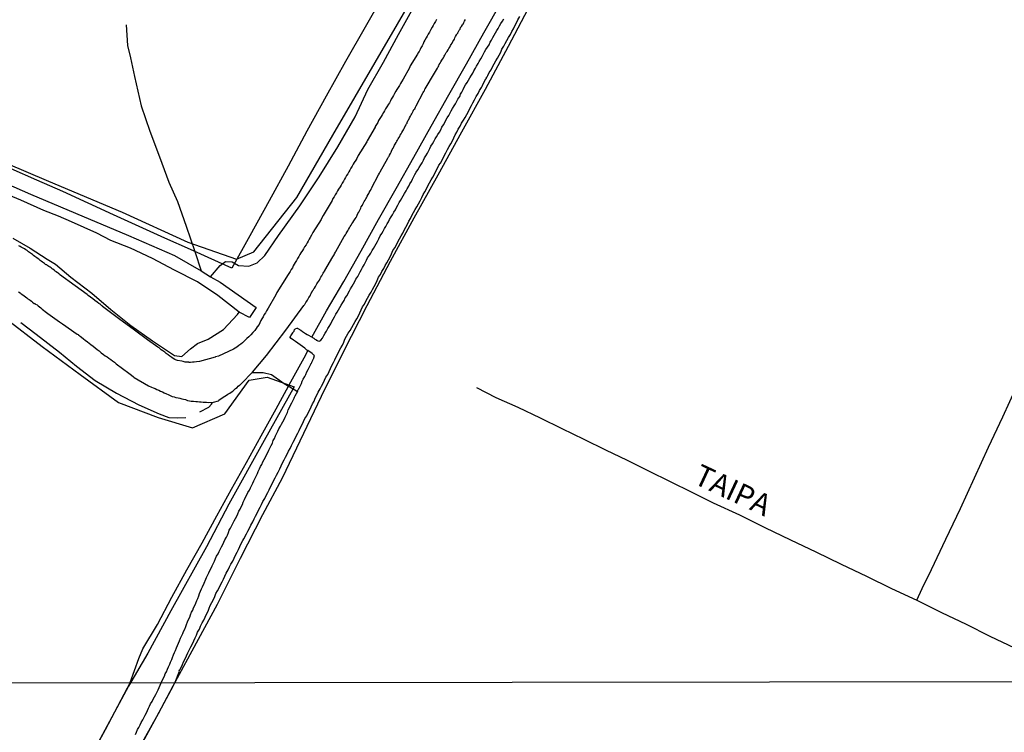
# Model space of a CAD drawing. Units: millimetres. Extents: x 185559 to 187970, y 1652111 to 1654890.
# Drawn here: x 186327 to 186443, y 1654327 to 1654410 of the extents above; entities that cross this region are included whole.
import ezdxf
from ezdxf.enums import TextEntityAlignment as Align

# ---------------------------------------------------------------- set-up
doc = ezdxf.new("R2010")
doc.units = ezdxf.units.MM
for name, color, linetype in [('IMAGEM', 7, 'Continuous'), ('V-BANHADO', 102, 'Continuous'), ('V-CANAL', 4, 'Continuous'), ('V-LOTE', 1, 'Continuous'), ('V-NOME_DOS_LOGRADOUROS', 7, 'Continuous'), ('V-REFERENCIA', 2, 'Continuous'), ('V-TESTADA', 5, 'Continuous'), ('V-VALETA', 173, 'Continuous'), ('X-LIMITE_1000', 7, 'Continuous')]:
    doc.layers.add(name, color=color, linetype=linetype)
picture_1 = doc.add_image_def('image1.jpg', size_in_pixel=(4017, 4629))

msp = doc.modelspace()

# ---------------------------------------------------------------- linework, layer by layer
at = {"layer": 'V-BANHADO'}
for points in [[(186325.83, 1654393.39), (186330.84, 1654391.25), (186339.45, 1654387.62), (186347.15, 1654384.11), (186352.83, 1654382.13), (186354.85, 1654382.98), (186359.86, 1654389.36), (186364.07, 1654396.62), (186371.64, 1654409.59), (186381.99, 1654427.44), (186385.29, 1654433.56), (186388.8, 1654439.5), (186391.98, 1654445.44), (186395.22, 1654451.35), (186398.79, 1654457.29), (186402.15, 1654463.23), (186405.2, 1654469.14), (186408.19, 1654475.05), (186411.3, 1654480.9), (186414.38, 1654486.78), (186417.92, 1654492.66), (186421.43, 1654498.6), (186424.94, 1654504.54)], [(186387.22, 1654411.99), (186384.54, 1654406.98), (186381.86, 1654401.97), (186379.09, 1654396.96), (186376.32, 1654391.95), (186373.55, 1654386.94), (186370.78, 1654381.87), (186368.04, 1654376.71), (186365.3, 1654371.34), (186362.69, 1654366.1), (186358.14, 1654356.57), (186355.85, 1654352.3), (186353.25, 1654347.18), (186350.55, 1654341.8), (186345.37, 1654332.28), (186343.67, 1654329.04), (186341.25, 1654324.72)], [(186325.87, 1654375.23), (186330.11, 1654371.93), (186334.56, 1654368.66), (186339.04, 1654365.39), (186343.67, 1654363.64), (186347.66, 1654362.44), (186351.44, 1654364.06), (186354.31, 1654368), (186356.41, 1654368.35), (186359.55, 1654367.23), (186356.03, 1654360.96), (186351.92, 1654353.54), (186349.3, 1654348.53), (186345.13, 1654341.08), (186342.46, 1654336.12), (186340.19, 1654332.28), (186336.36, 1654325.12)]]:
    msp.add_lwpolyline(points, dxfattribs=at)
at = {"layer": 'V-CANAL'}
for points in [[(186341.86, 1654325.75), (186343.53, 1654328.72), (186345.2, 1654331.86), (186345.64, 1654332.73), (186346.16, 1654334.04), (186346.12, 1654334.14), (186346.21, 1654334.2), (186346.34, 1654334.44), (186346.49, 1654334.79), (186346.64, 1654335.13), (186346.81, 1654335.47), (186346.98, 1654335.81), (186347.13, 1654336.16), (186347.32, 1654336.54), (186347.49, 1654336.88), (186347.66, 1654337.22), (186347.83, 1654337.57), (186347.98, 1654337.91), (186348.13, 1654338.25), (186348.28, 1654338.59), (186348.48, 1654338.93), (186348.63, 1654339.28), (186348.82, 1654339.66), (186348.99, 1654340), (186349.16, 1654340.34), (186349.33, 1654340.69), (186349.5, 1654341.03), (186349.63, 1654341.37), (186349.76, 1654341.71), (186349.95, 1654342.05), (186350.12, 1654342.4), (186350.27, 1654342.74), (186350.42, 1654343.08), (186350.61, 1654343.42), (186350.78, 1654343.77), (186350.95, 1654344.11), (186351.15, 1654344.45), (186351.3, 1654344.79), (186351.47, 1654345.13), (186351.62, 1654345.48), (186351.85, 1654345.86), (186352, 1654346.2), (186352.17, 1654346.54), (186352.37, 1654346.89), (186352.54, 1654347.23), (186352.71, 1654347.57), (186352.88, 1654347.91), (186353.05, 1654348.25), (186353.2, 1654348.6), (186353.37, 1654348.94), (186353.56, 1654349.28), (186353.69, 1654349.49), (186353.99, 1654350.05), (186354.14, 1654350.39), (186354.33, 1654350.73), (186354.5, 1654351.08), (186354.72, 1654351.46), (186354.87, 1654351.8), (186355.02, 1654352.14), (186355.23, 1654352.49), (186355.4, 1654352.83), (186355.57, 1654353.17), (186355.74, 1654353.51), (186355.91, 1654353.85), (186356.13, 1654354.2), (186356.3, 1654354.54), (186356.47, 1654354.88), (186356.64, 1654355.22), (186356.77, 1654355.57), (186356.98, 1654355.91), (186357.13, 1654356.25), (186357.33, 1654356.59), (186357.5, 1654356.93), (186357.67, 1654357.28), (186357.88, 1654357.66), (186358.05, 1654358), (186358.2, 1654358.34), (186358.39, 1654358.69), (186358.54, 1654359.03), (186358.74, 1654359.37), (186358.89, 1654359.71), (186359.08, 1654360.05), (186359.25, 1654360.4), (186359.42, 1654360.78), (186359.63, 1654361.12), (186359.78, 1654361.46), (186359.98, 1654361.81), (186360.15, 1654362.15), (186360.28, 1654362.49), (186360.47, 1654362.83), (186360.64, 1654363.18), (186360.81, 1654363.52), (186361.02, 1654363.86), (186361.2, 1654364.2), (186361.39, 1654364.54), (186361.54, 1654364.89), (186361.71, 1654365.23), (186361.9, 1654365.57), (186362.01, 1654365.91), (186362.2, 1654366.25), (186362.37, 1654366.6), (186362.58, 1654366.98), (186362.75, 1654367.32), (186362.93, 1654367.66), (186363.1, 1654368.01), (186363.27, 1654368.35), (186363.48, 1654368.69), (186363.65, 1654369.03), (186363.78, 1654369.37), (186363.95, 1654369.72), (186364.15, 1654370.06), (186364.29, 1654370.4), (186364.46, 1654370.74), (186364.66, 1654371.08), (186364.83, 1654371.43), (186365.02, 1654371.77), (186365.19, 1654372.11), (186365.36, 1654372.45), (186365.49, 1654372.79), (186365.66, 1654373.14), (186365.88, 1654373.48), (186366.09, 1654373.82), (186366.28, 1654374.16), (186366.47, 1654374.5), (186366.67, 1654374.85), (186366.86, 1654375.19), (186367.05, 1654375.53), (186367.22, 1654375.87), (186367.37, 1654376.21), (186367.54, 1654376.56), (186367.76, 1654376.9), (186367.93, 1654377.24), (186368.14, 1654377.58), (186368.31, 1654377.93), (186368.53, 1654378.27), (186368.7, 1654378.61), (186368.91, 1654378.95), (186369.08, 1654379.29), (186369.25, 1654379.64), (186369.42, 1654380.02), (186369.64, 1654380.36), (186369.81, 1654380.7), (186370.02, 1654381.05), (186370.17, 1654381.39), (186370.36, 1654381.73), (186370.56, 1654382.07), (186370.75, 1654382.41), (186370.92, 1654382.76), (186371.09, 1654383.14), (186371.31, 1654383.48), (186371.5, 1654383.82), (186371.67, 1654384.17), (186371.86, 1654384.51), (186372.05, 1654384.85), (186372.25, 1654385.19), (186372.42, 1654385.54), (186372.59, 1654385.88), (186372.78, 1654386.22), (186372.93, 1654386.56), (186373.14, 1654386.9), (186373.31, 1654387.25), (186373.51, 1654387.59), (186373.68, 1654387.93), (186373.87, 1654388.27), (186374.06, 1654388.61), (186374.26, 1654388.96), (186374.47, 1654389.34), (186374.64, 1654389.68), (186374.81, 1654390.02), (186375, 1654390.37), (186375.18, 1654390.71), (186375.37, 1654391.05), (186375.56, 1654391.39), (186375.75, 1654391.73), (186375.95, 1654392.08), (186376.09, 1654392.42), (186376.31, 1654392.76), (186376.44, 1654393.1), (186376.63, 1654393.36), (186376.91, 1654393.87), (186377.08, 1654394.21), (186377.27, 1654394.56), (186377.46, 1654394.94), (186377.68, 1654395.28), (186377.85, 1654395.62), (186378.04, 1654395.97), (186378.19, 1654396.31), (186378.38, 1654396.65), (186378.55, 1654396.99), (186378.72, 1654397.34), (186378.94, 1654397.68), (186379.11, 1654398.02), (186379.32, 1654398.36), (186379.54, 1654398.7), (186379.71, 1654399.05), (186379.92, 1654399.39), (186380.07, 1654399.73), (186380.26, 1654400.07), (186380.43, 1654400.41), (186380.61, 1654400.76), (186380.82, 1654401.14), (186381.03, 1654401.48), (186381.22, 1654401.82), (186381.42, 1654402.17), (186381.48, 1654402.29), (186381.55, 1654402.4), (186381.55, 1654402.42), (186381.95, 1654403.23), (186382.02, 1654403.25), (186382.02, 1654403.38), (186382.1, 1654403.43), (186382.19, 1654403.58), (186382.34, 1654403.92), (186382.55, 1654404.26), (186382.72, 1654404.6), (186382.93, 1654404.95), (186383.11, 1654405.29), (186383.32, 1654405.63), (186383.49, 1654405.97), (186383.7, 1654406.31), (186383.83, 1654406.66), (186384.03, 1654407), (186384.2, 1654407.34), (186384.39, 1654407.68), (186384.58, 1654408.02), (186384.82, 1654408.37), (186384.97, 1654408.71), (186385.18, 1654409.05), (186385.35, 1654409.39), (186385.54, 1654409.73), (186385.69, 1654410.08), (186385.93, 1654410.46)], [(186341.02, 1654326.65), (186341.15, 1654326.91), (186341.27, 1654327.21), (186341.4, 1654327.47), (186341.58, 1654327.77), (186341.7, 1654328.03), (186341.88, 1654328.33), (186342, 1654328.59), (186342.16, 1654328.89), (186342.29, 1654329.15), (186342.41, 1654329.45), (186342.52, 1654329.7), (186342.65, 1654329.96), (186342.78, 1654330.22), (186342.95, 1654330.48), (186343.08, 1654330.74), (186343.25, 1654331.04), (186343.38, 1654331.3), (186343.55, 1654331.6), (186343.66, 1654331.85), (186343.77, 1654332.11), (186343.9, 1654332.41), (186344.05, 1654332.73), (186344.25, 1654333.18), (186344.41, 1654333.46), (186344.5, 1654333.72), (186344.63, 1654333.97), (186344.76, 1654334.27), (186344.88, 1654334.53), (186345.01, 1654334.83), (186345.12, 1654335.09), (186345.25, 1654335.39), (186345.35, 1654335.64), (186345.46, 1654335.94), (186345.57, 1654336.2), (186345.7, 1654336.45), (186345.82, 1654336.75), (186345.91, 1654337.01), (186346.04, 1654337.31), (186346.15, 1654337.57), (186346.29, 1654337.87), (186346.38, 1654338.12), (186346.53, 1654338.42), (186346.64, 1654338.68), (186346.77, 1654338.93), (186346.9, 1654339.23), (186346.98, 1654339.49), (186347.11, 1654339.79), (186347.22, 1654340.05), (186347.36, 1654340.34), (186347.45, 1654340.6), (186347.58, 1654340.9), (186347.71, 1654341.16), (186347.81, 1654341.41), (186347.94, 1654341.71), (186348.07, 1654341.97), (186348.2, 1654342.27), (186348.31, 1654342.53), (186348.41, 1654342.82), (186348.5, 1654343.08), (186348.63, 1654343.38), (186348.73, 1654343.64), (186348.86, 1654343.89), (186349.05, 1654344.32), (186349.25, 1654344.77), (186349.33, 1654344.96), (186349.46, 1654345.26), (186349.59, 1654345.52), (186349.72, 1654345.77), (186349.87, 1654346.07), (186349.99, 1654346.33), (186350.12, 1654346.63), (186350.23, 1654346.89), (186350.36, 1654347.19), (186350.48, 1654347.44), (186350.66, 1654347.74), (186350.78, 1654348), (186350.91, 1654348.25), (186351.08, 1654348.55), (186351.21, 1654348.81), (186351.34, 1654349.11), (186351.47, 1654349.37), (186351.64, 1654349.67), (186351.77, 1654349.92), (186351.87, 1654350.22), (186351.98, 1654350.48), (186352.11, 1654350.73), (186352.26, 1654351.03), (186352.39, 1654351.29), (186352.54, 1654351.59), (186352.69, 1654351.85), (186352.84, 1654352.14), (186352.96, 1654352.4), (186353.09, 1654352.7), (186353.24, 1654352.96), (186353.35, 1654353.21), (186353.52, 1654353.51), (186353.61, 1654353.77), (186353.76, 1654354.07), (186353.86, 1654354.33), (186354.03, 1654354.62), (186354.16, 1654354.88), (186354.33, 1654355.18), (186354.46, 1654355.44), (186354.57, 1654355.69), (186354.72, 1654355.99), (186354.85, 1654356.25), (186355, 1654356.55), (186355.12, 1654356.8), (186355.27, 1654357.1), (186355.36, 1654357.36), (186355.49, 1654357.66), (186355.61, 1654357.92), (186355.76, 1654358.17), (186355.91, 1654358.47), (186356.04, 1654358.73), (186356.21, 1654359.03), (186356.34, 1654359.28), (186356.47, 1654359.58), (186356.6, 1654359.84), (186356.75, 1654360.14), (186356.88, 1654360.4), (186357.01, 1654360.65), (186357.11, 1654360.95), (186357.24, 1654361.21), (186357.37, 1654361.51), (186357.5, 1654361.76), (186357.65, 1654362.06), (186357.77, 1654362.32), (186357.95, 1654362.62), (186358.07, 1654362.88), (186358.22, 1654363.13), (186358.37, 1654363.43), (186358.5, 1654363.69), (186358.65, 1654363.99), (186358.76, 1654364.24), (186358.86, 1654364.54), (186358.99, 1654364.8), (186359.14, 1654365.1), (186359.27, 1654365.36), (186359.4, 1654365.61), (186359.55, 1654365.91), (186359.61, 1654366.04), (186359.64, 1654366.1), (186359.68, 1654366.17), (186359.97, 1654366.74), (186360, 1654366.83), (186360.04, 1654366.91), (186360.08, 1654367), (186360.1, 1654367.02), (186360.13, 1654367.07), (186360.26, 1654367.32), (186360.4, 1654367.62), (186360.49, 1654367.88), (186360.62, 1654368.13), (186360.79, 1654368.43), (186360.9, 1654368.69), (186361.04, 1654368.99), (186361.19, 1654369.25), (186361.34, 1654369.55), (186361.47, 1654369.8), (186361.49, 1654369.89), (186361.51, 1654369.91), (186361.56, 1654369.99), (186361.6, 1654370.08), (186361.6, 1654370.1), (186361.67, 1654370.18), (186361.75, 1654370.35), (186361.73, 1654370.36), (186361.73, 1654370.4), (186361.79, 1654370.46), (186361.82, 1654370.51), (186361.84, 1654370.57), (186361.86, 1654370.61), (186361.92, 1654370.91), (186361.9, 1654370.89), (186361.65, 1654371.12), (186361.15, 1654371.48), (186361.03, 1654371.53), (186360.79, 1654371.74), (186360.54, 1654371.96), (186360.24, 1654372.15), (186359.98, 1654372.32), (186359.72, 1654372.51), (186359.47, 1654372.68), (186359.21, 1654372.88), (186359.06, 1654373.07), (186359.12, 1654373.11), (186359.16, 1654373.18), (186359.31, 1654373.44), (186359.38, 1654373.52), (186359.4, 1654373.56), (186359.44, 1654373.61), (186359.48, 1654373.65), (186359.51, 1654373.69), (186359.57, 1654373.73), (186359.61, 1654373.93), (186359.68, 1654373.95), (186359.72, 1654374.06), (186359.85, 1654374.1), (186359.93, 1654374.07), (186360, 1654374.03), (186360.32, 1654373.84), (186360.54, 1654373.69), (186360.88, 1654373.47), (186361.09, 1654373.35), (186361.64, 1654373.02), (186361.69, 1654372.98), (186361.84, 1654372.9), (186361.88, 1654372.86), (186361.92, 1654372.84), (186361.97, 1654372.81), (186362.1, 1654372.75), (186362.12, 1654372.7), (186362.2, 1654372.68), (186362.25, 1654372.66), (186362.33, 1654372.62), (186362.57, 1654372.58), (186362.57, 1654372.62), (186362.65, 1654372.69), (186362.86, 1654372.92), (186363.01, 1654373.22), (186363.18, 1654373.48), (186363.35, 1654373.74), (186363.5, 1654374.03), (186363.65, 1654374.29), (186363.85, 1654374.59), (186363.97, 1654374.85), (186364.1, 1654375.15), (186364.25, 1654375.4), (186364.42, 1654375.7), (186364.59, 1654375.96), (186364.72, 1654376.21), (186364.89, 1654376.51), (186365.04, 1654376.77), (186365.23, 1654377.07), (186365.39, 1654377.33), (186365.53, 1654377.63), (186365.75, 1654377.88), (186365.86, 1654378.18), (186366, 1654378.44), (186366.13, 1654378.69), (186366.33, 1654378.99), (186366.47, 1654379.25), (186366.63, 1654379.55), (186366.77, 1654379.81), (186366.99, 1654380.11), (186367.12, 1654380.36), (186367.27, 1654380.66), (186367.41, 1654380.92), (186367.54, 1654381.17), (186367.74, 1654381.47), (186367.84, 1654381.73), (186368.01, 1654382.03), (186368.14, 1654382.29), (186368.36, 1654382.59), (186368.51, 1654382.84), (186368.65, 1654383.14), (186368.83, 1654383.4), (186368.98, 1654383.65), (186369.15, 1654383.95), (186369.28, 1654384.21), (186369.45, 1654384.51), (186369.62, 1654384.87), (186369.79, 1654385.15), (186369.94, 1654385.41), (186370.11, 1654385.71), (186370.26, 1654385.96), (186370.41, 1654386.26), (186370.56, 1654386.52), (186370.71, 1654386.77), (186370.9, 1654387.07), (186371.03, 1654387.33), (186371.2, 1654387.63), (186371.39, 1654387.89), (186371.5, 1654388.19), (186371.65, 1654388.44), (186371.82, 1654388.74), (186371.99, 1654389), (186372.12, 1654389.25), (186372.29, 1654389.55), (186372.44, 1654389.81), (186372.63, 1654390.11), (186372.76, 1654390.37), (186372.93, 1654390.67), (186373.06, 1654390.92), (186373.27, 1654391.22), (186373.36, 1654391.48), (186373.51, 1654391.73), (186373.66, 1654392.03), (186373.81, 1654392.29), (186374, 1654392.59), (186374.17, 1654392.85), (186374.34, 1654393.15), (186374.49, 1654393.4), (186374.66, 1654393.7), (186374.79, 1654393.96), (186374.94, 1654394.21), (186375.13, 1654394.51), (186375.24, 1654394.77), (186375.39, 1654395.07), (186375.52, 1654395.33), (186375.73, 1654395.62), (186375.88, 1654395.88), (186376.03, 1654396.18), (186376.18, 1654396.44), (186376.33, 1654396.69), (186376.52, 1654396.99), (186376.67, 1654397.25), (186376.82, 1654397.55), (186376.99, 1654397.81), (186377.14, 1654398.1), (186377.27, 1654398.36), (186377.44, 1654398.66), (186377.61, 1654398.92), (186377.74, 1654399.17), (186377.91, 1654399.47), (186378.06, 1654399.73), (186378.25, 1654400.03), (186378.4, 1654400.29), (186378.55, 1654400.58), (186378.68, 1654400.84), (186378.9, 1654401.14), (186379, 1654401.4), (186379.15, 1654401.65), (186379.3, 1654401.95), (186379.43, 1654402.21), (186379.56, 1654402.51), (186379.75, 1654402.76), (186379.92, 1654403.06), (186380.09, 1654403.32), (186380.28, 1654403.62), (186380.43, 1654403.88), (186380.56, 1654404.13), (186380.73, 1654404.43), (186380.84, 1654404.69), (186381.03, 1654404.99), (186381.16, 1654405.24), (186381.35, 1654405.54), (186381.5, 1654405.8), (186381.67, 1654406.1), (186381.8, 1654406.36), (186381.95, 1654406.61), (186382.14, 1654406.91), (186382.32, 1654407.17), (186382.44, 1654407.47), (186382.59, 1654407.72), (186382.76, 1654408.02), (186382.91, 1654408.28), (186383.09, 1654408.58), (186383.24, 1654408.84), (186383.4, 1654409.09), (186383.56, 1654409.39), (186383.7, 1654409.65), (186383.9, 1654409.95), (186384.05, 1654410.2)], [(186323.23, 1654392.14), (186328.77, 1654389.75), (186334.02, 1654387.53), (186340.19, 1654384.91), (186345.58, 1654382.57), (186348.7, 1654380.76), (186349.79, 1654380.07), (186350.92, 1654379.47), (186355.13, 1654376.5), (186354.35, 1654375.32), (186353.13, 1654375.96), (186350.62, 1654377.91), (186348.26, 1654379.5), (186345.57, 1654380.86), (186342.99, 1654382.2), (186340.42, 1654383.43), (186338.13, 1654384.31), (186336.52, 1654385.19), (186333.54, 1654386.5), (186332.04, 1654387.16), (186330.3, 1654387.84), (186327.62, 1654389.05), (186324.8, 1654390.18)]]:
    msp.add_lwpolyline(points, dxfattribs=at)
at = {"layer": 'V-LOTE'}
for points in [[(186370.14, 1654413.29), (186367.84, 1654409.25), (186365.55, 1654405.21), (186363.29, 1654401.17), (186361.02, 1654397.08), (186358.84, 1654393.01), (186356.63, 1654388.94), (186354.37, 1654384.87), (186352.28, 1654381.1), (186350.72, 1654381.8), (186347.46, 1654383.28), (186344.43, 1654384.6), (186341.44, 1654385.95), (186338.45, 1654387.3), (186335.49, 1654388.68), (186332.53, 1654390.06), (186329.51, 1654391.38), (186326.51, 1654392.7)], [(186370.14, 1654413.29), (186367.84, 1654409.25), (186365.55, 1654405.21), (186363.29, 1654401.17), (186361.02, 1654397.08), (186358.84, 1654393.01), (186356.63, 1654388.94), (186354.37, 1654384.87), (186352.28, 1654381.1), (186350.72, 1654381.8), (186347.46, 1654383.28), (186344.43, 1654384.6), (186341.44, 1654385.95), (186338.45, 1654387.3), (186335.49, 1654388.68), (186332.53, 1654390.06), (186329.51, 1654391.38), (186326.51, 1654392.7)], [(186361.6, 1654373.04), (186363.34, 1654376.1), (186365.34, 1654379.54), (186367.37, 1654383.12), (186369.42, 1654386.76), (186371.47, 1654390.4), (186373.52, 1654394.04), (186375.57, 1654397.68), (186377.62, 1654401.32), (186379.67, 1654404.96), (186381.72, 1654408.57), (186383.77, 1654412.18)], [(186340.4, 1654332.72), (186341.41, 1654335.5), (186341.87, 1654336.63), (186343.57, 1654339.48), (186345.27, 1654342.68), (186347, 1654345.88), (186348.79, 1654349.03), (186350.52, 1654352.15), (186352.25, 1654355.27), (186353.98, 1654358.39), (186355.71, 1654361.51), (186357.44, 1654364.66), (186359.17, 1654367.81), (186360.9, 1654370.96), (186361.15, 1654371.48)], [(186380.87, 1654367.17), (186383.11, 1654366), (186385.67, 1654364.84), (186388.29, 1654363.61), (186390.84, 1654362.37), (186393.39, 1654361.13), (186395.94, 1654359.89), (186398.45, 1654358.65), (186400.93, 1654357.41), (186403.48, 1654356.17), (186405.99, 1654354.93), (186408.52, 1654353.69), (186411.57, 1654352.27), (186414.53, 1654350.79), (186417.52, 1654349.37), (186420.49, 1654347.95), (186423.46, 1654346.53), (186426.43, 1654345.11), (186429.34, 1654343.67), (186432.3, 1654342.31), (186435.17, 1654340.87), (186438.07, 1654339.52), (186440.84, 1654338.1), (186443.69, 1654336.77)], [(186432.28, 1654342.32), (186432.92, 1654343.68), (186434.02, 1654345.89), (186435.68, 1654349.46), (186437.39, 1654353.03), (186439.02, 1654356.6), (186440.67, 1654360.17), (186442.33, 1654363.74), (186443.99, 1654367.31)], [(186340.4, 1654332.72), (186337.49, 1654327.17), (186335.31, 1654323.17)]]:
    msp.add_lwpolyline(points, dxfattribs=at)
at = {"layer": 'V-REFERENCIA'}
for points in [[(186376.18, 1654410.12), (186376.05, 1654409.9), (186375.9, 1654409.65), (186375.79, 1654409.43), (186375.67, 1654409.22), (186375.52, 1654408.98), (186375.37, 1654408.66), (186375.22, 1654408.41), (186375.09, 1654408.19), (186374.98, 1654407.98), (186374.83, 1654407.72), (186374.7, 1654407.51), (186374.64, 1654407.3), (186374.49, 1654407.04), (186374.36, 1654406.83), (186374.26, 1654406.61), (186374.15, 1654406.4), (186374.02, 1654406.18), (186373.96, 1654406.08), (186373.12, 1654404.71), (186373.02, 1654404.49), (186372.27, 1654403.17), (186372.1, 1654402.85), (186371.97, 1654402.64), (186371.84, 1654402.42), (186371.69, 1654402.17), (186371.56, 1654401.95), (186371.43, 1654401.74), (186371.28, 1654401.48), (186371.16, 1654401.27), (186371.03, 1654401.05), (186370.9, 1654400.84), (186370.81, 1654400.63), (186370.69, 1654400.41), (186370.56, 1654400.24), (186370.39, 1654399.94), (186370.24, 1654399.69), (186370.11, 1654399.47), (186369.98, 1654399.26), (186369.83, 1654399), (186369.7, 1654398.79), (186369.57, 1654398.57), (186369.42, 1654398.32), (186369.32, 1654398.1), (186369.17, 1654397.85), (186369.02, 1654397.63), (186369, 1654397.57), (186368.08, 1654395.97), (186368.04, 1654395.86), (186367.03, 1654394.23), (186366.86, 1654393.91), (186366.75, 1654393.7), (186366.58, 1654393.44)], [(186370.64, 1654394.17), (186370.71, 1654394.3), (186370.81, 1654394.47), (186370.9, 1654394.64), (186370.94, 1654394.77), (186371.01, 1654394.94), (186371.11, 1654395.11), (186371.2, 1654395.26), (186371.28, 1654395.45), (186371.37, 1654395.58), (186371.46, 1654395.75), (186371.54, 1654395.92), (186371.63, 1654396.05), (186371.69, 1654396.18), (186371.78, 1654396.31), (186371.88, 1654396.48), (186371.95, 1654396.61), (186372.05, 1654396.78), (186372.14, 1654396.95), (186372.25, 1654397.12), (186372.31, 1654397.25), (186372.4, 1654397.4), (186372.5, 1654397.59), (186372.59, 1654397.76), (186372.65, 1654397.89), (186372.74, 1654398.02), (186372.74, 1654398.04), (186372.76, 1654398.12), (186372.78, 1654398.19), (186372.87, 1654398.36), (186372.95, 1654398.47), (186373.04, 1654398.66), (186373.15, 1654398.83), (186373.23, 1654399), (186373.29, 1654399.13), (186373.38, 1654399.26), (186373.46, 1654399.43), (186373.55, 1654399.6), (186373.64, 1654399.71), (186373.72, 1654399.9), (186373.79, 1654400.05), (186374.64, 1654401.61), (186374.7, 1654401.72), (186374.73, 1654401.76), (186374.77, 1654401.82), (186374.83, 1654402), (186374.84, 1654402.02), (186375.94, 1654403.85), (186376.07, 1654404.07), (186376.2, 1654404.26), (186376.29, 1654404.43), (186376.39, 1654404.6), (186376.46, 1654404.73), (186376.5, 1654404.86), (186376.61, 1654405.03), (186376.67, 1654405.18), (186376.8, 1654405.37), (186376.89, 1654405.5), (186376.99, 1654405.67), (186377.08, 1654405.84), (186377.14, 1654405.97), (186377.23, 1654406.1), (186377.31, 1654406.27), (186377.42, 1654406.4), (186377.53, 1654406.57), (186377.63, 1654406.74), (186377.72, 1654406.91), (186377.83, 1654407.08), (186377.91, 1654407.19), (186378.02, 1654407.38), (186378.1, 1654407.55), (186378.21, 1654407.72), (186378.27, 1654407.85), (186378.34, 1654407.98), (186378.42, 1654408.15), (186378.51, 1654408.32), (186378.57, 1654408.45), (186378.6, 1654408.47), (186378.62, 1654408.49), (186378.66, 1654408.53), (186378.66, 1654408.58), (186378.74, 1654408.71), (186378.83, 1654408.88), (186378.94, 1654409.01), (186379, 1654409.18), (186379.11, 1654409.33), (186379.21, 1654409.52), (186379.24, 1654409.54), (186379.28, 1654409.6), (186379.36, 1654409.78), (186379.47, 1654409.95), (186379.58, 1654410.12)], [(186366.58, 1654393.44), (186366.45, 1654393.23), (186366.33, 1654393.02), (186366.18, 1654392.76), (186366.05, 1654392.55), (186365.94, 1654392.33), (186365.81, 1654392.12), (186365.68, 1654391.91), (186365.56, 1654391.69), (186365.43, 1654391.48), (186365.3, 1654391.26), (186365.15, 1654391.01), (186365.04, 1654390.79), (186364.94, 1654390.58), (186364.74, 1654390.32), (186364.61, 1654390.11), (186364.49, 1654389.9), (186364.34, 1654389.64), (186364.21, 1654389.43), (186364.08, 1654389.21), (186363.98, 1654388.98), (186362.95, 1654387.25), (186362.78, 1654386.95), (186362.72, 1654386.79), (186361.75, 1654385.26), (186361.56, 1654384.94), (186361.41, 1654384.68), (186361.3, 1654384.47), (186361.19, 1654384.25), (186361.07, 1654384.04), (186360.94, 1654383.82), (186360.77, 1654383.57), (186360.64, 1654383.35), (186360.51, 1654383.14), (186360.34, 1654382.88), (186360.23, 1654382.67), (186360.1, 1654382.46), (186359.95, 1654382.2), (186359.83, 1654381.99), (186359.68, 1654381.77), (186359.55, 1654381.56), (186359.42, 1654381.35), (186359.34, 1654381.13), (186359.21, 1654380.92), (186359.08, 1654380.7), (186358.93, 1654380.45), (186358.76, 1654380.23), (186358.67, 1654380.04), (186357.54, 1654378.24), (186357.42, 1654377.99), (186356.53, 1654376.43), (186356.32, 1654376.09), (186356.19, 1654375.87), (186356.06, 1654375.66), (186355.92, 1654375.4), (186355.79, 1654375.19), (186355.66, 1654374.98), (186355.53, 1654374.72), (186355.45, 1654374.5), (186355.25, 1654374.25), (186355.12, 1654374.03), (186354.95, 1654373.82), (186354.74, 1654373.58), (186354.49, 1654373.3), (186354.25, 1654373.07), (186354.04, 1654372.88), (186353.86, 1654372.71), (186353.7, 1654372.56), (186353.5, 1654372.38), (186353.31, 1654372.23), (186353.1, 1654372.04), (186352.86, 1654371.87), (186352.67, 1654371.74), (186352.48, 1654371.64), (186350.7, 1654370.83), (186350.36, 1654370.72), (186350.34, 1654370.7), (186348.48, 1654370.2), (186348.14, 1654370.16), (186347.88, 1654370.12), (186347.67, 1654370.12), (186347.45, 1654370.08), (186347.28, 1654370.08), (186347.24, 1654370.12), (186347.03, 1654370.12), (186346.81, 1654370.12), (186346.6, 1654370.18), (186346.45, 1654370.23), (186345.91, 1654370.29), (186345.79, 1654370.33), (186345.7, 1654370.38), (186345.63, 1654370.42), (186345.4, 1654370.55), (186345.25, 1654370.65), (186345.02, 1654370.8), (186344.82, 1654370.98), (186344.59, 1654371.14), (186344.44, 1654371.28), (186344.2, 1654371.44), (186344.01, 1654371.57), (186343.77, 1654371.77)], [(186352.37, 1654366.72), (186352.54, 1654366.87), (186352.71, 1654367.04), (186352.88, 1654367.17), (186353.03, 1654367.3), (186353.18, 1654367.41), (186353.25, 1654367.47), (186353.29, 1654367.49), (186353.35, 1654367.58), (186353.39, 1654367.62), (186354.68, 1654368.95), (186356.32, 1654370.89), (186358.59, 1654373.84), (186360.68, 1654376.73), (186360.72, 1654376.77), (186360.75, 1654376.81), (186360.79, 1654376.88), (186360.81, 1654376.9), (186360.85, 1654376.94), (186360.88, 1654377), (186360.9, 1654377.07), (186361.02, 1654377.24), (186361.11, 1654377.37), (186361.19, 1654377.49), (186361.28, 1654377.67), (186361.41, 1654377.84), (186361.47, 1654377.97), (186361.54, 1654378.14), (186361.62, 1654378.31), (186361.62, 1654378.33), (186361.69, 1654378.35), (186361.69, 1654378.44), (186361.75, 1654378.48), (186361.77, 1654378.52), (186361.79, 1654378.54), (186361.81, 1654378.59), (186361.86, 1654378.67), (186361.9, 1654378.74), (186361.92, 1654378.76), (186362.03, 1654378.95), (186362.14, 1654379.12), (186362.22, 1654379.25), (186362.28, 1654379.38), (186362.39, 1654379.55), (186362.5, 1654379.7), (186362.61, 1654379.89), (186362.67, 1654380.02), (186362.78, 1654380.19), (186362.88, 1654380.36), (186362.95, 1654380.49), (186363.01, 1654380.62), (186363.12, 1654380.79), (186363.12, 1654380.81), (186364.08, 1654382.41), (186364.21, 1654382.63), (186364.27, 1654382.78), (186364.4, 1654382.97), (186364.43, 1654383.03), (186365.41, 1654384.77), (186365.56, 1654384.98), (186365.64, 1654385.15), (186365.75, 1654385.32), (186365.83, 1654385.45), (186365.92, 1654385.62), (186366.03, 1654385.79), (186366.11, 1654385.94), (186366.22, 1654386.13), (186366.28, 1654386.26), (186366.41, 1654386.43), (186366.52, 1654386.6), (186366.6, 1654386.73), (186366.69, 1654386.86), (186366.78, 1654386.99), (186366.86, 1654387.16), (186366.92, 1654387.29), (186367.01, 1654387.46), (186367.12, 1654387.63), (186367.2, 1654387.8), (186367.25, 1654387.93), (186367.33, 1654388.1), (186367.39, 1654388.25), (186367.52, 1654388.44), (186367.59, 1654388.57), (186367.65, 1654388.7), (186367.74, 1654388.87), (186367.84, 1654389.04), (186367.91, 1654389.17), (186367.99, 1654389.32), (186368.1, 1654389.51), (186368.18, 1654389.68), (186368.27, 1654389.81), (186368.33, 1654389.94), (186368.42, 1654390.11), (186368.53, 1654390.28), (186368.59, 1654390.43), (186369.42, 1654391.97), (186369.53, 1654392.18), (186369.62, 1654392.35), (186370.51, 1654393.93), (186370.58, 1654394.08), (186370.64, 1654394.17)], [(186343.77, 1654371.77), (186343.62, 1654371.87), (186342.43, 1654372.73), (186340.9, 1654373.85), (186339.02, 1654375.2), (186337.15, 1654376.62), (186337.15, 1654376.66), (186337.11, 1654376.71), (186337.06, 1654376.73), (186336.98, 1654376.81), (186336.95, 1654376.83), (186336.72, 1654376.98), (186336.53, 1654377.13), (186336.27, 1654377.32), (186336.02, 1654377.51), (186335.76, 1654377.71), (186335.5, 1654377.9), (186335.37, 1654378.03), (186333.97, 1654379.03), (186332.15, 1654380.36), (186332.11, 1654380.42), (186332.08, 1654380.44), (186332.02, 1654380.49), (186331.89, 1654380.55), (186331.76, 1654380.66), (186331.7, 1654380.7), (186331.65, 1654380.74), (186331.5, 1654380.85), (186331.38, 1654380.96), (186331.27, 1654381.02), (186331.16, 1654381.11), (186331.04, 1654381.19), (186330.91, 1654381.28), (186330.78, 1654381.36), (186330.65, 1654381.47), (186330.59, 1654381.49), (186330.52, 1654381.53), (186330.39, 1654381.62), (186330.27, 1654381.7), (186330.14, 1654381.79), (186330.01, 1654381.9), (186329.88, 1654382), (186329.75, 1654382.09), (186329.63, 1654382.17), (186329.5, 1654382.28), (186329.37, 1654382.37), (186329.24, 1654382.47), (186329.11, 1654382.58), (186329, 1654382.67), (186328.85, 1654382.75), (186328.75, 1654382.84), (186328.64, 1654382.92), (186328.51, 1654383.01), (186328.38, 1654383.14), (186328.21, 1654383.24), (186328.06, 1654383.33), (186327.96, 1654383.39), (186327.81, 1654383.46), (186327.68, 1654383.55), (186327.53, 1654383.61), (186327.4, 1654383.69)], [(186327.34, 1654378.33), (186327.53, 1654378.2), (186327.68, 1654378.09), (186327.85, 1654377.96), (186328, 1654377.86), (186328.15, 1654377.73), (186328.32, 1654377.62), (186328.45, 1654377.52), (186328.6, 1654377.43), (186328.7, 1654377.34), (186328.85, 1654377.24), (186329, 1654377.11), (186329.18, 1654376.98), (186329.24, 1654376.96), (186329.34, 1654376.9), (186329.52, 1654376.79), (186329.66, 1654376.7), (186329.79, 1654376.57), (186329.97, 1654376.45), (186330.12, 1654376.32), (186330.28, 1654376.19), (186330.48, 1654376.04), (186330.63, 1654375.93), (186330.76, 1654375.81), (186332.15, 1654374.84), (186332.38, 1654374.67), (186332.49, 1654374.57), (186334.22, 1654373.39), (186334.31, 1654373.33), (186334.35, 1654373.28), (186334.41, 1654373.26), (186334.46, 1654373.2), (186334.52, 1654373.16), (186334.56, 1654373.13), (186334.71, 1654373.03), (186334.93, 1654372.85), (186335.14, 1654372.68), (186335.4, 1654372.49), (186335.61, 1654372.32), (186335.82, 1654372.17), (186336.06, 1654372), (186336.31, 1654371.79), (186336.55, 1654371.61), (186336.77, 1654371.42), (186337.02, 1654371.21), (186337.28, 1654371.02), (186337.49, 1654370.85), (186337.71, 1654370.72), (186337.92, 1654370.57), (186338.13, 1654370.42), (186338.35, 1654370.25), (186338.56, 1654370.1), (186338.75, 1654369.91), (186340.23, 1654368.82), (186340.57, 1654368.58), (186340.78, 1654368.41), (186340.85, 1654368.33), (186342.54, 1654367.34), (186342.88, 1654367.19), (186343.09, 1654367.11), (186343.31, 1654367.02), (186343.52, 1654366.91), (186343.73, 1654366.83), (186343.95, 1654366.72), (186344.16, 1654366.64), (186344.38, 1654366.55), (186344.63, 1654366.4), (186344.85, 1654366.34), (186345.06, 1654366.23), (186345.32, 1654366.12), (186345.53, 1654366.08), (186345.74, 1654365.99), (186346, 1654365.95), (186346.21, 1654365.89), (186346.43, 1654365.82), (186346.64, 1654365.78), (186346.86, 1654365.74), (186347.11, 1654365.65), (186347.33, 1654365.61), (186347.54, 1654365.57), (186347.8, 1654365.57), (186348.05, 1654365.52), (186348.27, 1654365.52), (186348.48, 1654365.48), (186348.69, 1654365.48), (186348.91, 1654365.46), (186349.12, 1654365.46), (186349.33, 1654365.44), (186349.55, 1654365.39), (186350.14, 1654365.43), (186350.72, 1654365.61), (186350.74, 1654365.69), (186350.91, 1654365.8), (186351.09, 1654365.91), (186351.26, 1654366.01), (186351.47, 1654366.16), (186351.64, 1654366.27), (186351.81, 1654366.38), (186352.03, 1654366.51), (186352.2, 1654366.61), (186352.37, 1654366.72)], [(186380.87, 1654367.17), (186383.11, 1654366), (186385.67, 1654364.84), (186388.29, 1654363.61), (186390.84, 1654362.37), (186393.39, 1654361.13), (186395.94, 1654359.89), (186398.45, 1654358.65), (186400.93, 1654357.41), (186403.48, 1654356.17), (186405.99, 1654354.93), (186408.52, 1654353.69), (186411.57, 1654352.27), (186414.53, 1654350.79), (186417.52, 1654349.37), (186420.49, 1654347.95), (186423.46, 1654346.53), (186426.43, 1654345.11), (186429.34, 1654343.67), (186432.3, 1654342.31), (186435.17, 1654340.87), (186438.07, 1654339.52), (186440.84, 1654338.1), (186443.69, 1654336.77)], [(186432.28, 1654342.32), (186432.92, 1654343.68), (186434.02, 1654345.89), (186435.68, 1654349.46), (186437.39, 1654353.03), (186439.02, 1654356.6), (186440.67, 1654360.17), (186442.33, 1654363.74), (186443.99, 1654367.31)]]:
    msp.add_lwpolyline(points, dxfattribs=at)
at = {"layer": 'V-TESTADA'}
for points in [[(186370.14, 1654413.29), (186367.84, 1654409.25), (186365.55, 1654405.21), (186363.29, 1654401.17), (186361.02, 1654397.08), (186358.84, 1654393.01), (186356.63, 1654388.94), (186354.37, 1654384.87), (186352.28, 1654381.1), (186350.72, 1654381.8), (186347.46, 1654383.28), (186344.43, 1654384.6), (186341.44, 1654385.95), (186338.45, 1654387.3), (186335.49, 1654388.68), (186332.53, 1654390.06), (186329.51, 1654391.38), (186326.51, 1654392.7)], [(186361.6, 1654373.04), (186363.34, 1654376.1), (186365.34, 1654379.54), (186367.37, 1654383.12), (186369.42, 1654386.76), (186371.47, 1654390.4), (186373.52, 1654394.04), (186375.57, 1654397.68), (186377.62, 1654401.32), (186379.67, 1654404.96), (186381.72, 1654408.57), (186383.77, 1654412.18)]]:
    msp.add_lwpolyline(points, dxfattribs=at)
at = {"layer": 'V-VALETA'}
for points in [[(186349.79, 1654380.07), (186350.89, 1654381.42), (186351.52, 1654381.86), (186352.3, 1654381.82), (186353.07, 1654381.41), (186354.27, 1654381.34), (186355.22, 1654381.71), (186356.13, 1654382.55), (186357.71, 1654384.91), (186360.2, 1654388.38), (186362.48, 1654391.74), (186364.65, 1654395.24), (186366.67, 1654398.75), (186368.15, 1654401.94), (186369.98, 1654405.16), (186371.73, 1654408.38), (186373.51, 1654411.52)], [(186339.92, 1654409.51), (186340.08, 1654407.08), (186340.43, 1654405.65), (186340.89, 1654403.49), (186341.7, 1654400.06), (186342.71, 1654397.1), (186343.81, 1654394.11), (186344.91, 1654391.12), (186345.93, 1654388.89), (186346.92, 1654385.98), (186347.96, 1654383.05), (186348.7, 1654380.76)], [(186326.67, 1654384.61), (186328.71, 1654383.41), (186330.69, 1654382.16), (186331.67, 1654381.55), (186333.45, 1654380.05), (186335.9, 1654378.16), (186338.15, 1654376.27), (186340.47, 1654374.38), (186343, 1654372.62), (186345.59, 1654370.91), (186346.45, 1654370.76), (186347.43, 1654371.67), (186348.27, 1654372.28), (186349.52, 1654372.8), (186351.28, 1654373.93), (186352.92, 1654375.67), (186353.13, 1654375.96)], [(186327.64, 1654374.76), (186329.42, 1654373.38), (186332.15, 1654371.3), (186334.13, 1654369.65), (186336.32, 1654367.98), (186338.79, 1654366.51), (186341.4, 1654365.13), (186343.78, 1654364.09), (186344.91, 1654363.67), (186345.91, 1654363.6), (186346.9, 1654363.67)], [(186354.64, 1654368.91), (186355.93, 1654368.9), (186356.9, 1654368.67), (186358.39, 1654367.62), (186359.65, 1654366.88), (186359.95, 1654366.7)], [(186348.53, 1654364.32), (186349.57, 1654364.85), (186349.89, 1654365.19), (186350.01, 1654365.42)]]:
    msp.add_lwpolyline(points, dxfattribs=at)
at = {"layer": 'X-LIMITE_1000'}
msp.add_line((187966.6, 1654334.63), (185559.92, 1654331.72), dxfattribs=at)

# ---------------------------------------------------------------- texts
at = {"layer": 'V-NOME_DOS_LOGRADOUROS'}
msp.add_text('TAIPA', height=2.5, rotation=335, dxfattribs=at).set_placement((186405.71, 1654355.31), align=Align.BOTTOM_LEFT)

# ---------------------------------------------------------------- referenced raster images: frames only (the image files are external)
at = {"layer": 'IMAGEM'}
image = msp.add_image(picture_1, insert=(185559.09, 1652111.45), size_in_units=(2411.15, 2778.5), dxfattribs=at)
image.dxf.flags = 7

doc.saveas('drawing.dxf')
